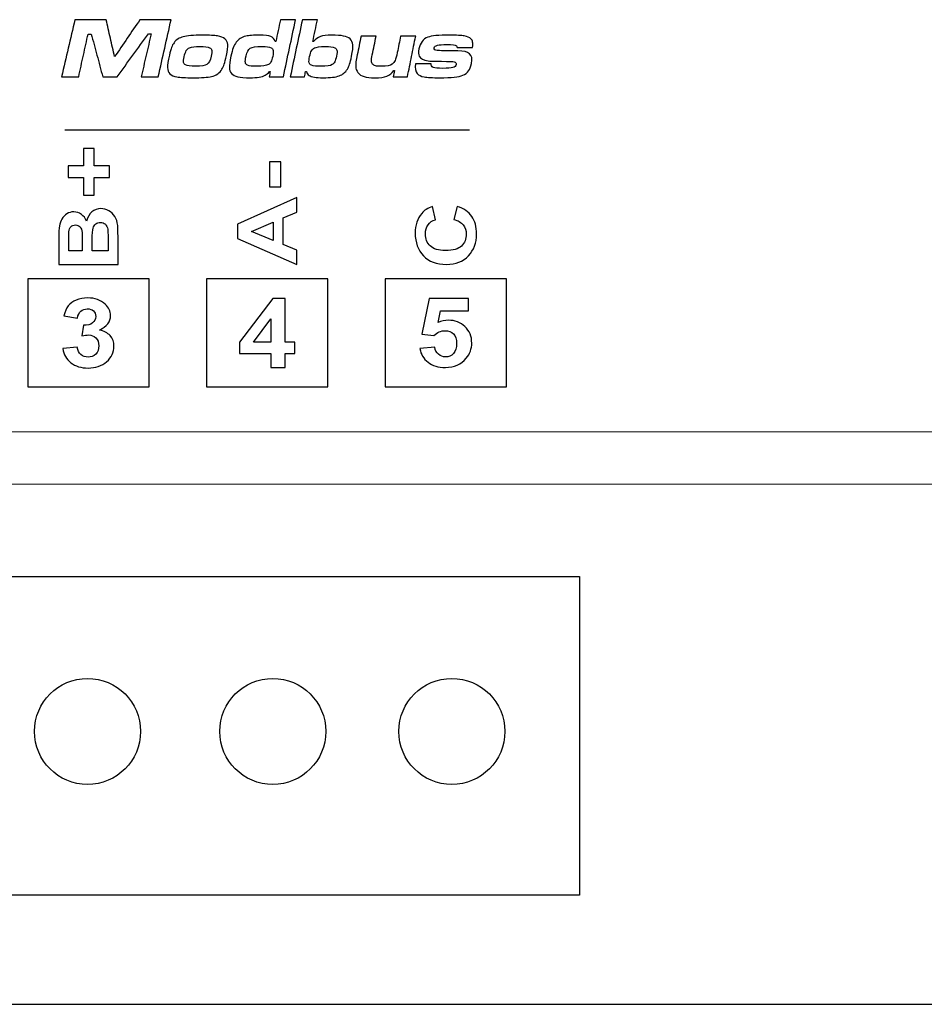
# Model space of a CAD drawing. Units: millimetres. Extents: x 4.7 to 76.2, y -6 to 83.6.
# Drawn here: x 37.7 to 56.9, y -6 to 15 of the extents above; entities that cross this region are included whole.
import ezdxf

# ---------------------------------------------------------------- set-up
doc = ezdxf.new("R2010")
doc.units = ezdxf.units.MM
doc.header["$MEASUREMENT"] = 0
doc.layers.add('Scatola', color=7, linetype='Continuous')

msp = doc.modelspace()

# ---------------------------------------------------------------- linework, layer by layer
msp.add_line((6.531, -6.012), (74.436, -6.012))
msp.add_lwpolyline([(36.453, 3.104), (49.592, 3.104), (49.592, -3.689), (36.453, -3.689)], close=True)
for centre in [(39.106, -0.195), (43.055, -0.195), (46.874, -0.195)]:
    msp.add_circle(centre, 1.13)
at = {"layer": 'Scatola', "lineweight": 25}
for points in [[(37.831, 7.147), (40.421, 7.147), (40.421, 9.449), (37.831, 9.449), (37.831, 7.147)], [(41.641, 7.147), (44.231, 7.147), (44.231, 9.449), (41.641, 9.449), (41.641, 7.147)], [(45.451, 7.147), (48.041, 7.147), (48.041, 9.449), (45.451, 9.449), (45.451, 7.147)]]:
    msp.add_lwpolyline(points, close=True, dxfattribs=at)
at = {"layer": 'Scatola'}
for points, knots in [([(38.837, 14.976), (39.059, 14.976), (39.282, 14.976), (39.504, 14.976), (39.504, 14.976), (39.534, 14.845), (39.563, 14.714), (39.593, 14.583), (39.593, 14.583), (39.622, 14.451), (39.653, 14.32), (39.683, 14.188), (39.683, 14.188), (39.773, 14.32), (39.863, 14.451), (39.953, 14.583), (39.953, 14.583), (40.042, 14.714), (40.133, 14.845), (40.223, 14.976), (40.223, 14.976), (40.444, 14.976), (40.665, 14.976), (40.887, 14.976), (40.887, 14.976), (40.842, 14.774), (40.796, 14.572), (40.751, 14.37), (40.751, 14.37), (40.705, 14.167), (40.66, 13.964), (40.614, 13.76), (40.614, 13.76), (40.492, 13.76), (40.371, 13.76), (40.249, 13.76), (40.249, 13.76), (40.285, 13.913), (40.321, 14.065), (40.356, 14.217), (40.356, 14.217), (40.391, 14.368), (40.428, 14.52), (40.464, 14.672), (40.464, 14.672), (40.444, 14.672), (40.425, 14.672), (40.405, 14.672), (40.405, 14.672), (40.293, 14.52), (40.182, 14.368), (40.072, 14.217), (40.072, 14.217), (39.961, 14.065), (39.85, 13.913), (39.738, 13.76), (39.738, 13.76), (39.636, 13.76), (39.533, 13.76), (39.431, 13.76), (39.431, 13.76), (39.39, 13.913), (39.347, 14.065), (39.307, 14.217), (39.307, 14.217), (39.267, 14.368), (39.225, 14.52), (39.185, 14.671), (39.185, 14.671), (39.163, 14.671), (39.142, 14.671), (39.12, 14.671), (39.12, 14.671), (39.086, 14.52), (39.052, 14.368), (39.018, 14.217), (39.018, 14.217), (38.983, 14.065), (38.95, 13.913), (38.917, 13.76), (38.917, 13.76), (38.795, 13.76), (38.674, 13.76), (38.553, 13.76), (38.553, 13.76), (38.6, 13.964), (38.648, 14.167), (38.696, 14.37), (38.696, 14.37), (38.743, 14.572), (38.79, 14.774), (38.837, 14.976)], [0, 0, 0, 0, 0.041667, 0.041667, 0.041667, 0.041667, 0.083333, 0.083333, 0.083333, 0.083333, 0.125, 0.125, 0.125, 0.125, 0.166667, 0.166667, 0.166667, 0.166667, 0.208333, 0.208333, 0.208333, 0.208333, 0.25, 0.25, 0.25, 0.25, 0.291667, 0.291667, 0.291667, 0.291667, 0.333333, 0.333333, 0.333333, 0.333333, 0.375, 0.375, 0.375, 0.375, 0.416667, 0.416667, 0.416667, 0.416667, 0.458333, 0.458333, 0.458333, 0.458333, 0.5, 0.5, 0.5, 0.5, 0.541667, 0.541667, 0.541667, 0.541667, 0.583333, 0.583333, 0.583333, 0.583333, 0.625, 0.625, 0.625, 0.625, 0.666667, 0.666667, 0.666667, 0.666667, 0.708333, 0.708333, 0.708333, 0.708333, 0.75, 0.75, 0.75, 0.75, 0.791667, 0.791667, 0.791667, 0.791667, 0.833333, 0.833333, 0.833333, 0.833333, 0.875, 0.875, 0.875, 0.875, 0.916667, 0.916667, 0.916667, 0.916667, 1, 1, 1, 1]), ([(43.541, 14.976), (43.498, 14.774), (43.455, 14.572), (43.412, 14.37), (43.412, 14.37), (43.369, 14.167), (43.325, 13.964), (43.282, 13.76), (43.282, 13.76), (43.18, 13.76), (43.079, 13.76), (42.978, 13.76), (42.978, 13.76), (42.986, 13.798), (42.994, 13.836), (43.002, 13.874), (43.002, 13.874), (42.996, 13.874), (42.99, 13.874), (42.984, 13.874), (42.984, 13.874), (42.954, 13.835), (42.923, 13.807), (42.891, 13.791), (42.891, 13.791), (42.825, 13.756), (42.718, 13.738), (42.574, 13.738), (42.574, 13.738), (42.457, 13.738), (42.369, 13.745), (42.309, 13.758), (42.309, 13.758), (42.249, 13.772), (42.205, 13.796), (42.176, 13.83), (42.176, 13.83), (42.146, 13.862), (42.132, 13.905), (42.13, 13.958), (42.13, 13.958), (42.128, 14.011), (42.139, 14.091), (42.163, 14.198), (42.163, 14.198), (42.179, 14.273), (42.195, 14.332), (42.213, 14.377), (42.213, 14.377), (42.23, 14.422), (42.252, 14.462), (42.276, 14.496), (42.276, 14.496), (42.324, 14.561), (42.393, 14.603), (42.481, 14.624), (42.481, 14.624), (42.547, 14.639), (42.645, 14.647), (42.775, 14.647), (42.775, 14.647), (42.887, 14.647), (42.966, 14.637), (43.011, 14.619), (43.011, 14.619), (43.055, 14.6), (43.087, 14.564), (43.107, 14.509), (43.107, 14.509), (43.111, 14.509), (43.115, 14.509), (43.12, 14.509), (43.12, 14.509), (43.136, 14.587), (43.153, 14.665), (43.17, 14.743), (43.17, 14.743), (43.187, 14.82), (43.203, 14.898), (43.22, 14.976), (43.22, 14.976), (43.327, 14.976), (43.434, 14.976), (43.541, 14.976)], [0, 0, 0, 0, 0.045455, 0.045455, 0.045455, 0.045455, 0.090909, 0.090909, 0.090909, 0.090909, 0.136364, 0.136364, 0.136364, 0.136364, 0.181818, 0.181818, 0.181818, 0.181818, 0.227273, 0.227273, 0.227273, 0.227273, 0.272727, 0.272727, 0.272727, 0.272727, 0.318182, 0.318182, 0.318182, 0.318182, 0.363636, 0.363636, 0.363636, 0.363636, 0.409091, 0.409091, 0.409091, 0.409091, 0.454545, 0.454545, 0.454545, 0.454545, 0.5, 0.5, 0.5, 0.5, 0.545455, 0.545455, 0.545455, 0.545455, 0.590909, 0.590909, 0.590909, 0.590909, 0.636364, 0.636364, 0.636364, 0.636364, 0.681818, 0.681818, 0.681818, 0.681818, 0.727273, 0.727273, 0.727273, 0.727273, 0.772727, 0.772727, 0.772727, 0.772727, 0.818182, 0.818182, 0.818182, 0.818182, 0.863636, 0.863636, 0.863636, 0.863636, 0.909091, 0.909091, 0.909091, 0.909091, 1, 1, 1, 1]), ([(43.687, 14.976), (43.793, 14.976), (43.9, 14.976), (44.007, 14.976), (44.007, 14.976), (43.991, 14.898), (43.974, 14.82), (43.958, 14.743), (43.958, 14.743), (43.941, 14.665), (43.925, 14.587), (43.908, 14.509), (43.908, 14.509), (43.913, 14.509), (43.918, 14.509), (43.923, 14.509), (43.923, 14.509), (43.966, 14.562), (44.016, 14.598), (44.07, 14.618), (44.07, 14.618), (44.124, 14.637), (44.205, 14.647), (44.312, 14.647), (44.312, 14.647), (44.418, 14.647), (44.501, 14.64), (44.562, 14.628), (44.562, 14.628), (44.625, 14.616), (44.671, 14.595), (44.703, 14.567), (44.703, 14.567), (44.738, 14.535), (44.758, 14.493), (44.762, 14.441), (44.762, 14.441), (44.767, 14.389), (44.758, 14.307), (44.735, 14.196), (44.735, 14.196), (44.72, 14.123), (44.706, 14.067), (44.693, 14.029), (44.693, 14.029), (44.681, 13.991), (44.665, 13.955), (44.646, 13.922), (44.646, 13.922), (44.607, 13.854), (44.548, 13.807), (44.471, 13.779), (44.471, 13.779), (44.395, 13.752), (44.281, 13.738), (44.13, 13.738), (44.13, 13.738), (43.979, 13.738), (43.879, 13.755), (43.829, 13.79), (43.829, 13.79), (43.807, 13.806), (43.788, 13.833), (43.773, 13.874), (43.773, 13.874), (43.767, 13.874), (43.761, 13.874), (43.755, 13.874), (43.755, 13.874), (43.747, 13.836), (43.739, 13.798), (43.731, 13.76), (43.731, 13.76), (43.629, 13.76), (43.528, 13.76), (43.428, 13.76), (43.428, 13.76), (43.471, 13.964), (43.514, 14.167), (43.557, 14.37), (43.557, 14.37), (43.6, 14.572), (43.644, 14.774), (43.687, 14.976)], [0, 0, 0, 0, 0.045455, 0.045455, 0.045455, 0.045455, 0.090909, 0.090909, 0.090909, 0.090909, 0.136364, 0.136364, 0.136364, 0.136364, 0.181818, 0.181818, 0.181818, 0.181818, 0.227273, 0.227273, 0.227273, 0.227273, 0.272727, 0.272727, 0.272727, 0.272727, 0.318182, 0.318182, 0.318182, 0.318182, 0.363636, 0.363636, 0.363636, 0.363636, 0.409091, 0.409091, 0.409091, 0.409091, 0.454545, 0.454545, 0.454545, 0.454545, 0.5, 0.5, 0.5, 0.5, 0.545455, 0.545455, 0.545455, 0.545455, 0.590909, 0.590909, 0.590909, 0.590909, 0.636364, 0.636364, 0.636364, 0.636364, 0.681818, 0.681818, 0.681818, 0.681818, 0.727273, 0.727273, 0.727273, 0.727273, 0.772727, 0.772727, 0.772727, 0.772727, 0.818182, 0.818182, 0.818182, 0.818182, 0.863636, 0.863636, 0.863636, 0.863636, 0.909091, 0.909091, 0.909091, 0.909091, 1, 1, 1, 1]), ([(41.556, 14.647), (41.702, 14.647), (41.81, 14.641), (41.88, 14.63), (41.88, 14.63), (41.95, 14.618), (42.002, 14.597), (42.036, 14.568), (42.036, 14.568), (42.071, 14.537), (42.092, 14.496), (42.097, 14.447), (42.097, 14.447), (42.101, 14.397), (42.091, 14.318), (42.067, 14.21), (42.067, 14.21), (42.05, 14.13), (42.035, 14.069), (42.022, 14.029), (42.022, 14.029), (42.008, 13.989), (41.992, 13.953), (41.972, 13.921), (41.972, 13.921), (41.924, 13.84), (41.85, 13.788), (41.751, 13.766), (41.751, 13.766), (41.669, 13.747), (41.536, 13.738), (41.355, 13.738), (41.355, 13.738), (41.194, 13.738), (41.08, 13.744), (41.013, 13.755), (41.013, 13.755), (40.946, 13.767), (40.896, 13.79), (40.862, 13.825), (40.862, 13.825), (40.829, 13.858), (40.812, 13.9), (40.811, 13.954), (40.811, 13.954), (40.809, 14.007), (40.823, 14.096), (40.851, 14.222), (40.851, 14.222), (40.867, 14.293), (40.883, 14.347), (40.896, 14.384), (40.896, 14.384), (40.91, 14.421), (40.929, 14.455), (40.952, 14.486), (40.952, 14.486), (40.998, 14.549), (41.063, 14.591), (41.145, 14.613), (41.145, 14.613), (41.228, 14.635), (41.364, 14.646), (41.556, 14.647)], [0, 0, 0, 0, 0.058824, 0.058824, 0.058824, 0.058824, 0.117647, 0.117647, 0.117647, 0.117647, 0.176471, 0.176471, 0.176471, 0.176471, 0.235294, 0.235294, 0.235294, 0.235294, 0.294118, 0.294118, 0.294118, 0.294118, 0.352941, 0.352941, 0.352941, 0.352941, 0.411765, 0.411765, 0.411765, 0.411765, 0.470588, 0.470588, 0.470588, 0.470588, 0.529412, 0.529412, 0.529412, 0.529412, 0.588235, 0.588235, 0.588235, 0.588235, 0.647059, 0.647059, 0.647059, 0.647059, 0.705882, 0.705882, 0.705882, 0.705882, 0.764706, 0.764706, 0.764706, 0.764706, 0.823529, 0.823529, 0.823529, 0.823529, 0.882353, 0.882353, 0.882353, 0.882353, 1, 1, 1, 1]), ([(45.927, 13.76), (45.825, 13.76), (45.724, 13.76), (45.623, 13.76), (45.623, 13.76), (45.632, 13.804), (45.641, 13.847), (45.65, 13.89), (45.65, 13.89), (45.644, 13.89), (45.639, 13.89), (45.634, 13.89), (45.634, 13.89), (45.597, 13.835), (45.548, 13.796), (45.488, 13.773), (45.488, 13.773), (45.427, 13.75), (45.343, 13.738), (45.233, 13.738), (45.233, 13.738), (45.134, 13.738), (45.056, 13.746), (45.001, 13.763), (45.001, 13.763), (44.946, 13.78), (44.903, 13.808), (44.872, 13.847), (44.872, 13.847), (44.841, 13.888), (44.825, 13.932), (44.823, 13.981), (44.823, 13.981), (44.821, 14.03), (44.832, 14.113), (44.856, 14.23), (44.856, 14.23), (44.87, 14.296), (44.884, 14.362), (44.897, 14.428), (44.897, 14.428), (44.911, 14.493), (44.925, 14.559), (44.938, 14.625), (44.938, 14.625), (45.044, 14.625), (45.152, 14.625), (45.259, 14.625), (45.259, 14.625), (45.246, 14.559), (45.232, 14.493), (45.218, 14.428), (45.218, 14.428), (45.205, 14.362), (45.191, 14.296), (45.178, 14.23), (45.178, 14.23), (45.165, 14.167), (45.159, 14.123), (45.159, 14.096), (45.159, 14.096), (45.16, 14.069), (45.167, 14.047), (45.181, 14.03), (45.181, 14.03), (45.196, 14.012), (45.217, 13.999), (45.245, 13.993), (45.245, 13.993), (45.274, 13.986), (45.319, 13.982), (45.38, 13.982), (45.38, 13.982), (45.485, 13.982), (45.559, 13.998), (45.603, 14.03), (45.603, 14.03), (45.63, 14.051), (45.65, 14.077), (45.664, 14.108), (45.664, 14.108), (45.678, 14.141), (45.694, 14.197), (45.71, 14.277), (45.71, 14.277), (45.722, 14.335), (45.734, 14.393), (45.745, 14.451), (45.745, 14.451), (45.757, 14.509), (45.769, 14.567), (45.781, 14.625), (45.781, 14.625), (45.887, 14.625), (45.995, 14.625), (46.102, 14.625), (46.102, 14.625), (46.073, 14.481), (46.044, 14.337), (46.015, 14.193), (46.015, 14.193), (45.986, 14.049), (45.956, 13.905), (45.927, 13.76)], [0, 0, 0, 0, 0.037037, 0.037037, 0.037037, 0.037037, 0.074074, 0.074074, 0.074074, 0.074074, 0.111111, 0.111111, 0.111111, 0.111111, 0.148148, 0.148148, 0.148148, 0.148148, 0.185185, 0.185185, 0.185185, 0.185185, 0.222222, 0.222222, 0.222222, 0.222222, 0.259259, 0.259259, 0.259259, 0.259259, 0.296296, 0.296296, 0.296296, 0.296296, 0.333333, 0.333333, 0.333333, 0.333333, 0.37037, 0.37037, 0.37037, 0.37037, 0.407407, 0.407407, 0.407407, 0.407407, 0.444444, 0.444444, 0.444444, 0.444444, 0.481481, 0.481481, 0.481481, 0.481481, 0.518519, 0.518519, 0.518519, 0.518519, 0.555556, 0.555556, 0.555556, 0.555556, 0.592593, 0.592593, 0.592593, 0.592593, 0.62963, 0.62963, 0.62963, 0.62963, 0.666667, 0.666667, 0.666667, 0.666667, 0.703704, 0.703704, 0.703704, 0.703704, 0.740741, 0.740741, 0.740741, 0.740741, 0.777778, 0.777778, 0.777778, 0.777778, 0.814815, 0.814815, 0.814815, 0.814815, 0.851852, 0.851852, 0.851852, 0.851852, 0.888889, 0.888889, 0.888889, 0.888889, 0.925926, 0.925926, 0.925926, 0.925926, 1, 1, 1, 1]), ([(46.101, 14.036), (46.21, 14.036), (46.319, 14.036), (46.43, 14.036), (46.43, 14.036), (46.425, 13.999), (46.441, 13.974), (46.476, 13.96), (46.476, 13.96), (46.511, 13.946), (46.579, 13.939), (46.68, 13.939), (46.68, 13.939), (46.784, 13.939), (46.857, 13.945), (46.896, 13.956), (46.896, 13.956), (46.936, 13.968), (46.959, 13.989), (46.965, 14.02), (46.965, 14.02), (46.971, 14.049), (46.957, 14.069), (46.922, 14.079), (46.922, 14.079), (46.908, 14.084), (46.816, 14.088), (46.65, 14.089), (46.65, 14.089), (46.495, 14.089), (46.4, 14.092), (46.365, 14.097), (46.365, 14.097), (46.267, 14.111), (46.205, 14.144), (46.18, 14.196), (46.18, 14.196), (46.161, 14.236), (46.159, 14.288), (46.172, 14.355), (46.172, 14.355), (46.198, 14.482), (46.261, 14.565), (46.362, 14.603), (46.362, 14.603), (46.438, 14.632), (46.593, 14.647), (46.824, 14.647), (46.824, 14.647), (46.971, 14.647), (47.075, 14.641), (47.139, 14.63), (47.139, 14.63), (47.203, 14.62), (47.251, 14.598), (47.281, 14.568), (47.281, 14.568), (47.3, 14.549), (47.312, 14.526), (47.316, 14.499), (47.316, 14.499), (47.321, 14.473), (47.32, 14.433), (47.314, 14.381), (47.314, 14.381), (47.205, 14.381), (47.095, 14.381), (46.986, 14.381), (46.986, 14.381), (46.984, 14.402), (46.98, 14.416), (46.972, 14.422), (46.972, 14.422), (46.949, 14.438), (46.883, 14.447), (46.775, 14.447), (46.775, 14.447), (46.674, 14.447), (46.604, 14.442), (46.565, 14.431), (46.565, 14.431), (46.526, 14.421), (46.503, 14.403), (46.498, 14.377), (46.498, 14.377), (46.491, 14.341), (46.513, 14.322), (46.563, 14.318), (46.563, 14.318), (46.603, 14.316), (46.749, 14.313), (47.001, 14.312), (47.001, 14.312), (47.121, 14.311), (47.205, 14.29), (47.251, 14.25), (47.251, 14.25), (47.297, 14.21), (47.312, 14.141), (47.293, 14.042), (47.293, 14.042), (47.28, 13.976), (47.258, 13.923), (47.229, 13.883), (47.229, 13.883), (47.199, 13.842), (47.159, 13.811), (47.11, 13.791), (47.11, 13.791), (47.027, 13.756), (46.862, 13.738), (46.617, 13.738), (46.617, 13.738), (46.459, 13.738), (46.348, 13.744), (46.282, 13.756), (46.282, 13.756), (46.216, 13.769), (46.167, 13.793), (46.135, 13.829), (46.135, 13.829), (46.096, 13.872), (46.084, 13.942), (46.101, 14.036)], [0, 0, 0, 0, 0.03125, 0.03125, 0.03125, 0.03125, 0.0625, 0.0625, 0.0625, 0.0625, 0.09375, 0.09375, 0.09375, 0.09375, 0.125, 0.125, 0.125, 0.125, 0.15625, 0.15625, 0.15625, 0.15625, 0.1875, 0.1875, 0.1875, 0.1875, 0.21875, 0.21875, 0.21875, 0.21875, 0.25, 0.25, 0.25, 0.25, 0.28125, 0.28125, 0.28125, 0.28125, 0.3125, 0.3125, 0.3125, 0.3125, 0.34375, 0.34375, 0.34375, 0.34375, 0.375, 0.375, 0.375, 0.375, 0.40625, 0.40625, 0.40625, 0.40625, 0.4375, 0.4375, 0.4375, 0.4375, 0.46875, 0.46875, 0.46875, 0.46875, 0.5, 0.5, 0.5, 0.5, 0.53125, 0.53125, 0.53125, 0.53125, 0.5625, 0.5625, 0.5625, 0.5625, 0.59375, 0.59375, 0.59375, 0.59375, 0.625, 0.625, 0.625, 0.625, 0.65625, 0.65625, 0.65625, 0.65625, 0.6875, 0.6875, 0.6875, 0.6875, 0.71875, 0.71875, 0.71875, 0.71875, 0.75, 0.75, 0.75, 0.75, 0.78125, 0.78125, 0.78125, 0.78125, 0.8125, 0.8125, 0.8125, 0.8125, 0.84375, 0.84375, 0.84375, 0.84375, 0.875, 0.875, 0.875, 0.875, 0.90625, 0.90625, 0.90625, 0.90625, 0.9375, 0.9375, 0.9375, 0.9375, 1, 1, 1, 1]), ([(41.504, 14.404), (41.398, 14.404), (41.324, 14.396), (41.283, 14.379), (41.283, 14.379), (41.253, 14.366), (41.229, 14.346), (41.211, 14.317), (41.211, 14.317), (41.193, 14.287), (41.179, 14.245), (41.166, 14.187), (41.166, 14.187), (41.153, 14.131), (41.149, 14.091), (41.153, 14.066), (41.153, 14.066), (41.157, 14.042), (41.171, 14.023), (41.195, 14.011), (41.195, 14.011), (41.232, 13.992), (41.303, 13.982), (41.41, 13.982), (41.41, 13.982), (41.532, 13.982), (41.613, 13.995), (41.653, 14.021), (41.653, 14.021), (41.692, 14.046), (41.722, 14.105), (41.742, 14.196), (41.742, 14.196), (41.755, 14.252), (41.759, 14.294), (41.754, 14.32), (41.754, 14.32), (41.748, 14.346), (41.734, 14.365), (41.709, 14.377), (41.709, 14.377), (41.672, 14.395), (41.604, 14.404), (41.504, 14.404)], [0, 0, 0, 0, 0.083333, 0.083333, 0.083333, 0.083333, 0.166667, 0.166667, 0.166667, 0.166667, 0.25, 0.25, 0.25, 0.25, 0.333333, 0.333333, 0.333333, 0.333333, 0.416667, 0.416667, 0.416667, 0.416667, 0.5, 0.5, 0.5, 0.5, 0.583333, 0.583333, 0.583333, 0.583333, 0.666667, 0.666667, 0.666667, 0.666667, 0.75, 0.75, 0.75, 0.75, 0.833333, 0.833333, 0.833333, 0.833333, 1, 1, 1, 1]), ([(42.827, 14.404), (42.7, 14.404), (42.615, 14.392), (42.575, 14.367), (42.575, 14.367), (42.534, 14.343), (42.504, 14.288), (42.485, 14.203), (42.485, 14.203), (42.471, 14.138), (42.467, 14.092), (42.471, 14.064), (42.471, 14.064), (42.476, 14.036), (42.492, 14.017), (42.518, 14.005), (42.518, 14.005), (42.553, 13.99), (42.619, 13.982), (42.716, 13.982), (42.716, 13.982), (42.836, 13.982), (42.918, 13.995), (42.963, 14.02), (42.963, 14.02), (42.986, 14.032), (43.003, 14.051), (43.017, 14.077), (43.017, 14.077), (43.031, 14.103), (43.043, 14.141), (43.054, 14.192), (43.054, 14.192), (43.067, 14.251), (43.07, 14.294), (43.065, 14.321), (43.065, 14.321), (43.061, 14.348), (43.046, 14.368), (43.022, 14.379), (43.022, 14.379), (42.985, 14.396), (42.92, 14.404), (42.827, 14.404)], [0, 0, 0, 0, 0.083333, 0.083333, 0.083333, 0.083333, 0.166667, 0.166667, 0.166667, 0.166667, 0.25, 0.25, 0.25, 0.25, 0.333333, 0.333333, 0.333333, 0.333333, 0.416667, 0.416667, 0.416667, 0.416667, 0.5, 0.5, 0.5, 0.5, 0.583333, 0.583333, 0.583333, 0.583333, 0.666667, 0.666667, 0.666667, 0.666667, 0.75, 0.75, 0.75, 0.75, 0.833333, 0.833333, 0.833333, 0.833333, 1, 1, 1, 1]), ([(44.173, 14.404), (44.063, 14.404), (43.986, 14.394), (43.944, 14.373), (43.944, 14.373), (43.917, 14.361), (43.896, 14.341), (43.881, 14.314), (43.881, 14.314), (43.866, 14.287), (43.852, 14.246), (43.841, 14.189), (43.841, 14.189), (43.828, 14.129), (43.824, 14.086), (43.83, 14.06), (43.83, 14.06), (43.836, 14.035), (43.853, 14.017), (43.883, 14.006), (43.883, 14.006), (43.923, 13.99), (43.991, 13.982), (44.089, 13.982), (44.089, 13.982), (44.203, 13.982), (44.281, 13.994), (44.323, 14.018), (44.323, 14.018), (44.345, 14.03), (44.363, 14.051), (44.376, 14.078), (44.376, 14.078), (44.39, 14.105), (44.402, 14.146), (44.413, 14.201), (44.413, 14.201), (44.425, 14.258), (44.429, 14.299), (44.423, 14.324), (44.423, 14.324), (44.418, 14.348), (44.403, 14.367), (44.377, 14.378), (44.377, 14.378), (44.338, 14.395), (44.27, 14.404), (44.173, 14.404)], [0, 0, 0, 0, 0.076923, 0.076923, 0.076923, 0.076923, 0.153846, 0.153846, 0.153846, 0.153846, 0.230769, 0.230769, 0.230769, 0.230769, 0.307692, 0.307692, 0.307692, 0.307692, 0.384615, 0.384615, 0.384615, 0.384615, 0.461538, 0.461538, 0.461538, 0.461538, 0.538462, 0.538462, 0.538462, 0.538462, 0.615385, 0.615385, 0.615385, 0.615385, 0.692308, 0.692308, 0.692308, 0.692308, 0.769231, 0.769231, 0.769231, 0.769231, 0.846154, 0.846154, 0.846154, 0.846154, 1, 1, 1, 1]), ([(39.576, 11.611), (39.576, 11.611), (39.248, 11.611), (39.248, 11.611), (39.248, 11.611), (39.248, 11.611), (39.248, 11.239), (39.248, 11.239), (39.248, 11.239), (39.248, 11.239), (39.022, 11.239), (39.022, 11.239), (39.022, 11.239), (39.022, 11.239), (39.022, 11.611), (39.022, 11.611), (39.022, 11.611), (39.022, 11.611), (38.694, 11.611), (38.694, 11.611), (38.694, 11.611), (38.694, 11.611), (38.694, 11.859), (38.694, 11.859), (38.694, 11.859), (38.694, 11.859), (39.022, 11.859), (39.022, 11.859), (39.022, 11.859), (39.022, 11.859), (39.022, 12.232), (39.022, 12.232), (39.022, 12.232), (39.022, 12.232), (39.248, 12.232), (39.248, 12.232), (39.248, 12.232), (39.248, 12.232), (39.248, 11.859), (39.248, 11.859), (39.248, 11.859), (39.248, 11.859), (39.576, 11.859), (39.576, 11.859), (39.576, 11.859), (39.576, 11.859), (39.576, 11.611), (39.576, 11.611)], [0, 0, 0, 0, 0.076923, 0.076923, 0.076923, 0.076923, 0.153846, 0.153846, 0.153846, 0.153846, 0.230769, 0.230769, 0.230769, 0.230769, 0.307692, 0.307692, 0.307692, 0.307692, 0.384615, 0.384615, 0.384615, 0.384615, 0.461538, 0.461538, 0.461538, 0.461538, 0.538462, 0.538462, 0.538462, 0.538462, 0.615385, 0.615385, 0.615385, 0.615385, 0.692308, 0.692308, 0.692308, 0.692308, 0.769231, 0.769231, 0.769231, 0.769231, 0.846154, 0.846154, 0.846154, 0.846154, 1, 1, 1, 1]), ([(43.23, 11.413), (43.23, 11.413), (42.989, 11.413), (42.989, 11.413), (42.989, 11.413), (42.989, 11.413), (42.989, 11.948), (42.989, 11.948), (42.989, 11.948), (42.989, 11.948), (43.23, 11.948), (43.23, 11.948), (43.23, 11.948), (43.23, 11.948), (43.23, 11.413), (43.23, 11.413)], [0, 0, 0, 0, 0.2, 0.2, 0.2, 0.2, 0.4, 0.4, 0.4, 0.4, 0.6, 0.6, 0.6, 0.6, 1, 1, 1, 1]), ([(43.567, 11.184), (43.567, 11.184), (43.567, 10.874), (43.567, 10.874), (43.567, 10.874), (43.567, 10.874), (43.28, 10.751), (43.28, 10.751), (43.28, 10.751), (43.28, 10.751), (43.28, 10.182), (43.28, 10.182), (43.28, 10.182), (43.28, 10.182), (43.567, 10.064), (43.567, 10.064), (43.567, 10.064), (43.567, 10.064), (43.567, 9.76), (43.567, 9.76), (43.567, 9.76), (43.567, 9.76), (42.304, 10.311), (42.304, 10.311), (42.304, 10.311), (42.304, 10.311), (42.304, 10.615), (42.304, 10.615), (42.304, 10.615), (42.304, 10.615), (43.567, 11.184), (43.567, 11.184)], [0, 0, 0, 0, 0.111111, 0.111111, 0.111111, 0.111111, 0.222222, 0.222222, 0.222222, 0.222222, 0.333333, 0.333333, 0.333333, 0.333333, 0.444444, 0.444444, 0.444444, 0.444444, 0.555556, 0.555556, 0.555556, 0.555556, 0.666667, 0.666667, 0.666667, 0.666667, 0.777778, 0.777778, 0.777778, 0.777778, 1, 1, 1, 1]), ([(38.494, 9.76), (38.494, 9.76), (38.494, 10.328), (38.494, 10.328), (38.494, 10.328), (38.494, 10.44), (38.499, 10.524), (38.507, 10.579), (38.507, 10.579), (38.515, 10.634), (38.533, 10.684), (38.559, 10.727), (38.559, 10.727), (38.585, 10.771), (38.62, 10.807), (38.664, 10.837), (38.664, 10.837), (38.708, 10.866), (38.757, 10.88), (38.812, 10.88), (38.812, 10.88), (38.87, 10.88), (38.925, 10.862), (38.974, 10.827), (38.974, 10.827), (39.023, 10.791), (39.06, 10.742), (39.085, 10.681), (39.085, 10.681), (39.107, 10.767), (39.146, 10.834), (39.2, 10.88), (39.2, 10.88), (39.254, 10.926), (39.317, 10.95), (39.391, 10.95), (39.391, 10.95), (39.448, 10.95), (39.504, 10.935), (39.558, 10.905), (39.558, 10.905), (39.613, 10.875), (39.656, 10.834), (39.689, 10.781), (39.689, 10.781), (39.721, 10.729), (39.741, 10.665), (39.749, 10.589), (39.749, 10.589), (39.753, 10.541), (39.756, 10.426), (39.757, 10.243), (39.757, 10.243), (39.757, 10.243), (39.757, 9.76), (39.757, 9.76), (39.757, 9.76), (39.757, 9.76), (38.494, 9.76), (38.494, 9.76)], [0, 0, 0, 0, 0.0625, 0.0625, 0.0625, 0.0625, 0.125, 0.125, 0.125, 0.125, 0.1875, 0.1875, 0.1875, 0.1875, 0.25, 0.25, 0.25, 0.25, 0.3125, 0.3125, 0.3125, 0.3125, 0.375, 0.375, 0.375, 0.375, 0.4375, 0.4375, 0.4375, 0.4375, 0.5, 0.5, 0.5, 0.5, 0.5625, 0.5625, 0.5625, 0.5625, 0.625, 0.625, 0.625, 0.625, 0.6875, 0.6875, 0.6875, 0.6875, 0.75, 0.75, 0.75, 0.75, 0.8125, 0.8125, 0.8125, 0.8125, 0.875, 0.875, 0.875, 0.875, 1, 1, 1, 1]), ([(46.913, 10.72), (46.913, 10.72), (46.989, 10.997), (46.989, 10.997), (46.989, 10.997), (47.127, 10.955), (47.231, 10.883), (47.298, 10.784), (47.298, 10.784), (47.366, 10.685), (47.4, 10.559), (47.4, 10.407), (47.4, 10.407), (47.4, 10.219), (47.342, 10.063), (47.227, 9.942), (47.227, 9.942), (47.113, 9.82), (46.956, 9.76), (46.757, 9.76), (46.757, 9.76), (46.547, 9.76), (46.383, 9.821), (46.267, 9.943), (46.267, 9.943), (46.151, 10.065), (46.092, 10.225), (46.092, 10.424), (46.092, 10.424), (46.092, 10.598), (46.138, 10.739), (46.23, 10.848), (46.23, 10.848), (46.284, 10.913), (46.361, 10.961), (46.463, 10.993), (46.463, 10.993), (46.463, 10.993), (46.523, 10.71), (46.523, 10.71), (46.523, 10.71), (46.458, 10.693), (46.406, 10.658), (46.368, 10.604), (46.368, 10.604), (46.33, 10.551), (46.311, 10.486), (46.311, 10.41), (46.311, 10.41), (46.311, 10.305), (46.345, 10.219), (46.412, 10.154), (46.412, 10.154), (46.479, 10.088), (46.588, 10.055), (46.738, 10.055), (46.738, 10.055), (46.898, 10.055), (47.011, 10.088), (47.079, 10.152), (47.079, 10.152), (47.147, 10.217), (47.181, 10.301), (47.181, 10.404), (47.181, 10.404), (47.181, 10.481), (47.159, 10.546), (47.116, 10.601), (47.116, 10.601), (47.073, 10.656), (47.005, 10.696), (46.913, 10.72)], [0, 0, 0, 0, 0.052632, 0.052632, 0.052632, 0.052632, 0.105263, 0.105263, 0.105263, 0.105263, 0.157895, 0.157895, 0.157895, 0.157895, 0.210526, 0.210526, 0.210526, 0.210526, 0.263158, 0.263158, 0.263158, 0.263158, 0.315789, 0.315789, 0.315789, 0.315789, 0.368421, 0.368421, 0.368421, 0.368421, 0.421053, 0.421053, 0.421053, 0.421053, 0.473684, 0.473684, 0.473684, 0.473684, 0.526316, 0.526316, 0.526316, 0.526316, 0.578947, 0.578947, 0.578947, 0.578947, 0.631579, 0.631579, 0.631579, 0.631579, 0.684211, 0.684211, 0.684211, 0.684211, 0.736842, 0.736842, 0.736842, 0.736842, 0.789474, 0.789474, 0.789474, 0.789474, 0.842105, 0.842105, 0.842105, 0.842105, 0.894737, 0.894737, 0.894737, 0.894737, 1, 1, 1, 1]), ([(38.704, 10.047), (38.704, 10.047), (38.995, 10.047), (38.995, 10.047), (38.995, 10.047), (38.995, 10.047), (38.995, 10.235), (38.995, 10.235), (38.995, 10.235), (38.995, 10.346), (38.994, 10.416), (38.991, 10.443), (38.991, 10.443), (38.986, 10.492), (38.971, 10.53), (38.946, 10.559), (38.946, 10.559), (38.921, 10.587), (38.888, 10.601), (38.848, 10.601), (38.848, 10.601), (38.809, 10.601), (38.777, 10.588), (38.753, 10.564), (38.753, 10.564), (38.728, 10.54), (38.714, 10.504), (38.709, 10.456), (38.709, 10.456), (38.706, 10.428), (38.704, 10.346), (38.704, 10.212), (38.704, 10.212), (38.704, 10.212), (38.704, 10.047), (38.704, 10.047)], [0, 0, 0, 0, 0.1, 0.1, 0.1, 0.1, 0.2, 0.2, 0.2, 0.2, 0.3, 0.3, 0.3, 0.3, 0.4, 0.4, 0.4, 0.4, 0.5, 0.5, 0.5, 0.5, 0.6, 0.6, 0.6, 0.6, 0.7, 0.7, 0.7, 0.7, 0.8, 0.8, 0.8, 0.8, 1, 1, 1, 1]), ([(39.205, 10.047), (39.205, 10.047), (39.544, 10.047), (39.544, 10.047), (39.544, 10.047), (39.544, 10.047), (39.544, 10.313), (39.544, 10.313), (39.544, 10.313), (39.544, 10.416), (39.541, 10.482), (39.536, 10.51), (39.536, 10.51), (39.529, 10.552), (39.513, 10.587), (39.486, 10.614), (39.486, 10.614), (39.459, 10.64), (39.423, 10.654), (39.378, 10.654), (39.378, 10.654), (39.34, 10.654), (39.308, 10.644), (39.281, 10.623), (39.281, 10.623), (39.255, 10.602), (39.236, 10.572), (39.224, 10.534), (39.224, 10.534), (39.212, 10.494), (39.205, 10.409), (39.205, 10.279), (39.205, 10.279), (39.205, 10.279), (39.205, 10.047), (39.205, 10.047)], [0, 0, 0, 0, 0.1, 0.1, 0.1, 0.1, 0.2, 0.2, 0.2, 0.2, 0.3, 0.3, 0.3, 0.3, 0.4, 0.4, 0.4, 0.4, 0.5, 0.5, 0.5, 0.5, 0.6, 0.6, 0.6, 0.6, 0.7, 0.7, 0.7, 0.7, 0.8, 0.8, 0.8, 0.8, 1, 1, 1, 1]), ([(43.066, 10.658), (43.066, 10.658), (42.599, 10.461), (42.599, 10.461), (42.599, 10.461), (42.599, 10.461), (43.066, 10.269), (43.066, 10.269), (43.066, 10.269), (43.066, 10.269), (43.066, 10.658), (43.066, 10.658)], [0, 0, 0, 0, 0.25, 0.25, 0.25, 0.25, 0.5, 0.5, 0.5, 0.5, 1, 1, 1, 1]), ([(38.581, 7.964), (38.581, 7.964), (38.886, 7.997), (38.886, 7.997), (38.886, 7.997), (38.896, 7.928), (38.922, 7.875), (38.964, 7.838), (38.964, 7.838), (39.007, 7.802), (39.058, 7.783), (39.118, 7.783), (39.118, 7.783), (39.182, 7.783), (39.237, 7.805), (39.281, 7.849), (39.281, 7.849), (39.325, 7.893), (39.347, 7.952), (39.347, 8.027), (39.347, 8.027), (39.347, 8.097), (39.326, 8.153), (39.284, 8.194), (39.284, 8.194), (39.241, 8.235), (39.19, 8.256), (39.129, 8.256), (39.129, 8.256), (39.088, 8.256), (39.041, 8.249), (38.985, 8.235), (38.985, 8.235), (38.985, 8.235), (39.02, 8.462), (39.02, 8.462), (39.02, 8.462), (39.105, 8.46), (39.169, 8.477), (39.214, 8.512), (39.214, 8.512), (39.258, 8.546), (39.281, 8.593), (39.281, 8.651), (39.281, 8.651), (39.281, 8.7), (39.264, 8.739), (39.231, 8.769), (39.231, 8.769), (39.199, 8.798), (39.155, 8.812), (39.1, 8.812), (39.1, 8.812), (39.047, 8.812), (39.001, 8.796), (38.963, 8.763), (38.963, 8.763), (38.925, 8.729), (38.902, 8.681), (38.893, 8.617), (38.893, 8.617), (38.893, 8.617), (38.604, 8.661), (38.604, 8.661), (38.604, 8.661), (38.624, 8.75), (38.655, 8.821), (38.696, 8.874), (38.696, 8.874), (38.736, 8.927), (38.793, 8.969), (38.866, 8.999), (38.866, 8.999), (38.938, 9.03), (39.02, 9.045), (39.11, 9.045), (39.11, 9.045), (39.265, 9.045), (39.388, 9.001), (39.482, 8.913), (39.482, 8.913), (39.559, 8.841), (39.597, 8.76), (39.597, 8.669), (39.597, 8.669), (39.597, 8.54), (39.518, 8.438), (39.361, 8.361), (39.361, 8.361), (39.455, 8.343), (39.529, 8.303), (39.586, 8.241), (39.586, 8.241), (39.642, 8.178), (39.67, 8.103), (39.67, 8.014), (39.67, 8.014), (39.67, 7.886), (39.618, 7.777), (39.513, 7.686), (39.513, 7.686), (39.408, 7.596), (39.277, 7.551), (39.12, 7.551), (39.12, 7.551), (38.972, 7.551), (38.849, 7.589), (38.751, 7.665), (38.751, 7.665), (38.654, 7.742), (38.597, 7.841), (38.581, 7.964)], [0, 0, 0, 0, 0.034483, 0.034483, 0.034483, 0.034483, 0.068966, 0.068966, 0.068966, 0.068966, 0.103448, 0.103448, 0.103448, 0.103448, 0.137931, 0.137931, 0.137931, 0.137931, 0.172414, 0.172414, 0.172414, 0.172414, 0.206897, 0.206897, 0.206897, 0.206897, 0.241379, 0.241379, 0.241379, 0.241379, 0.275862, 0.275862, 0.275862, 0.275862, 0.310345, 0.310345, 0.310345, 0.310345, 0.344828, 0.344828, 0.344828, 0.344828, 0.37931, 0.37931, 0.37931, 0.37931, 0.413793, 0.413793, 0.413793, 0.413793, 0.448276, 0.448276, 0.448276, 0.448276, 0.482759, 0.482759, 0.482759, 0.482759, 0.517241, 0.517241, 0.517241, 0.517241, 0.551724, 0.551724, 0.551724, 0.551724, 0.586207, 0.586207, 0.586207, 0.586207, 0.62069, 0.62069, 0.62069, 0.62069, 0.655172, 0.655172, 0.655172, 0.655172, 0.689655, 0.689655, 0.689655, 0.689655, 0.724138, 0.724138, 0.724138, 0.724138, 0.758621, 0.758621, 0.758621, 0.758621, 0.793103, 0.793103, 0.793103, 0.793103, 0.827586, 0.827586, 0.827586, 0.827586, 0.862069, 0.862069, 0.862069, 0.862069, 0.896552, 0.896552, 0.896552, 0.896552, 0.931034, 0.931034, 0.931034, 0.931034, 1, 1, 1, 1]), ([(43.016, 7.565), (43.016, 7.565), (43.016, 7.859), (43.016, 7.859), (43.016, 7.859), (43.016, 7.859), (42.347, 7.859), (42.347, 7.859), (42.347, 7.859), (42.347, 7.859), (42.347, 8.102), (42.347, 8.102), (42.347, 8.102), (42.347, 8.102), (43.057, 9.031), (43.057, 9.031), (43.057, 9.031), (43.057, 9.031), (43.321, 9.031), (43.321, 9.031), (43.321, 9.031), (43.321, 9.031), (43.321, 8.103), (43.321, 8.103), (43.321, 8.103), (43.321, 8.103), (43.525, 8.103), (43.525, 8.103), (43.525, 8.103), (43.525, 8.103), (43.525, 7.859), (43.525, 7.859), (43.525, 7.859), (43.525, 7.859), (43.321, 7.859), (43.321, 7.859), (43.321, 7.859), (43.321, 7.859), (43.321, 7.565), (43.321, 7.565), (43.321, 7.565), (43.321, 7.565), (43.016, 7.565), (43.016, 7.565)], [0, 0, 0, 0, 0.083333, 0.083333, 0.083333, 0.083333, 0.166667, 0.166667, 0.166667, 0.166667, 0.25, 0.25, 0.25, 0.25, 0.333333, 0.333333, 0.333333, 0.333333, 0.416667, 0.416667, 0.416667, 0.416667, 0.5, 0.5, 0.5, 0.5, 0.583333, 0.583333, 0.583333, 0.583333, 0.666667, 0.666667, 0.666667, 0.666667, 0.75, 0.75, 0.75, 0.75, 0.833333, 0.833333, 0.833333, 0.833333, 1, 1, 1, 1]), ([(46.193, 7.965), (46.193, 7.965), (46.507, 7.994), (46.507, 7.994), (46.507, 7.994), (46.517, 7.931), (46.543, 7.881), (46.587, 7.844), (46.587, 7.844), (46.631, 7.807), (46.682, 7.788), (46.74, 7.788), (46.74, 7.788), (46.806, 7.788), (46.861, 7.812), (46.907, 7.86), (46.907, 7.86), (46.952, 7.908), (46.975, 7.98), (46.975, 8.076), (46.975, 8.076), (46.975, 8.166), (46.953, 8.234), (46.907, 8.279), (46.907, 8.279), (46.862, 8.325), (46.803, 8.347), (46.731, 8.347), (46.731, 8.347), (46.64, 8.347), (46.559, 8.312), (46.487, 8.241), (46.487, 8.241), (46.487, 8.241), (46.232, 8.274), (46.232, 8.274), (46.232, 8.274), (46.232, 8.274), (46.393, 9.032), (46.393, 9.032), (46.393, 9.032), (46.393, 9.032), (47.225, 9.032), (47.225, 9.032), (47.225, 9.032), (47.225, 9.032), (47.225, 8.771), (47.225, 8.771), (47.225, 8.771), (47.225, 8.771), (46.632, 8.771), (46.632, 8.771), (46.632, 8.771), (46.632, 8.771), (46.582, 8.523), (46.582, 8.523), (46.582, 8.523), (46.652, 8.553), (46.724, 8.569), (46.797, 8.569), (46.797, 8.569), (46.937, 8.569), (47.055, 8.524), (47.153, 8.433), (47.153, 8.433), (47.25, 8.343), (47.298, 8.225), (47.298, 8.081), (47.298, 8.081), (47.298, 7.96), (47.259, 7.853), (47.181, 7.758), (47.181, 7.758), (47.074, 7.629), (46.925, 7.564), (46.736, 7.564), (46.736, 7.564), (46.584, 7.564), (46.46, 7.601), (46.365, 7.673), (46.365, 7.673), (46.269, 7.746), (46.212, 7.843), (46.193, 7.965)], [0, 0, 0, 0, 0.045455, 0.045455, 0.045455, 0.045455, 0.090909, 0.090909, 0.090909, 0.090909, 0.136364, 0.136364, 0.136364, 0.136364, 0.181818, 0.181818, 0.181818, 0.181818, 0.227273, 0.227273, 0.227273, 0.227273, 0.272727, 0.272727, 0.272727, 0.272727, 0.318182, 0.318182, 0.318182, 0.318182, 0.363636, 0.363636, 0.363636, 0.363636, 0.409091, 0.409091, 0.409091, 0.409091, 0.454545, 0.454545, 0.454545, 0.454545, 0.5, 0.5, 0.5, 0.5, 0.545455, 0.545455, 0.545455, 0.545455, 0.590909, 0.590909, 0.590909, 0.590909, 0.636364, 0.636364, 0.636364, 0.636364, 0.681818, 0.681818, 0.681818, 0.681818, 0.727273, 0.727273, 0.727273, 0.727273, 0.772727, 0.772727, 0.772727, 0.772727, 0.818182, 0.818182, 0.818182, 0.818182, 0.863636, 0.863636, 0.863636, 0.863636, 0.909091, 0.909091, 0.909091, 0.909091, 1, 1, 1, 1]), ([(43.016, 8.103), (43.016, 8.103), (43.016, 8.602), (43.016, 8.602), (43.016, 8.602), (43.016, 8.602), (42.641, 8.103), (42.641, 8.103), (42.641, 8.103), (42.641, 8.103), (43.016, 8.103), (43.016, 8.103)], [0, 0, 0, 0, 0.25, 0.25, 0.25, 0.25, 0.5, 0.5, 0.5, 0.5, 1, 1, 1, 1])]:
    msp.add_open_spline(points, degree=3, knots=knots, dxfattribs=at)
at = {"layer": 'Scatola', "lineweight": 30}
msp.add_open_spline([(38.623, 12.63), (38.623, 12.63), (47.249, 12.63), (47.249, 12.63)], degree=3, dxfattribs=at)
at = {"layer": 'Scatola', "lineweight": 9}
for points in [[(5.233, 6.193), (5.233, 6.193), (75.734, 6.193), (75.734, 6.193)], [(5.233, 6.193), (5.233, 6.193), (75.734, 6.193), (75.734, 6.193)], [(5.233, 6.193), (5.233, 6.193), (75.734, 6.193), (75.734, 6.193)], [(5.233, 6.193), (5.233, 6.193), (75.734, 6.193), (75.734, 6.193)], [(5.233, 6.193), (5.233, 6.193), (75.734, 6.193), (75.734, 6.193)], [(5.233, 6.193), (5.233, 6.193), (75.734, 6.193), (75.734, 6.193)], [(5.233, 6.193), (5.233, 6.193), (75.734, 6.193), (75.734, 6.193)], [(5.233, 6.193), (5.233, 6.193), (75.734, 6.193), (75.734, 6.193)], [(5.233, 6.193), (5.233, 6.193), (75.734, 6.193), (75.734, 6.193)], [(5.233, 6.193), (5.233, 6.193), (75.734, 6.193), (75.734, 6.193)], [(5.233, 6.193), (5.233, 6.193), (75.734, 6.193), (75.734, 6.193)], [(5.233, 6.193), (5.233, 6.193), (75.734, 6.193), (75.734, 6.193)], [(5.233, 6.193), (5.233, 6.193), (75.734, 6.193), (75.734, 6.193)], [(5.233, 6.193), (5.233, 6.193), (75.734, 6.193), (75.734, 6.193)], [(5.233, 6.193), (5.233, 6.193), (75.734, 6.193), (75.734, 6.193)], [(5.233, 6.193), (5.233, 6.193), (75.734, 6.193), (75.734, 6.193)], [(5.233, 6.193), (5.233, 6.193), (75.734, 6.193), (75.734, 6.193)], [(5.233, 6.193), (5.233, 6.193), (75.734, 6.193), (75.734, 6.193)], [(5.233, 6.193), (5.233, 6.193), (75.734, 6.193), (75.734, 6.193)], [(5.233, 6.193), (5.233, 6.193), (75.734, 6.193), (75.734, 6.193)], [(5.233, 6.193), (5.233, 6.193), (75.734, 6.193), (75.734, 6.193)], [(5.233, 5.072), (5.233, 5.072), (75.734, 5.072), (75.734, 5.072)], [(5.233, 5.072), (5.233, 5.072), (75.734, 5.072), (75.734, 5.072)], [(5.233, 5.072), (5.233, 5.072), (75.734, 5.072), (75.734, 5.072)], [(5.233, 5.072), (5.233, 5.072), (75.734, 5.072), (75.734, 5.072)], [(5.233, 5.072), (5.233, 5.072), (75.734, 5.072), (75.734, 5.072)], [(5.233, 5.072), (5.233, 5.072), (75.734, 5.072), (75.734, 5.072)], [(5.233, 5.072), (5.233, 5.072), (75.734, 5.072), (75.734, 5.072)], [(5.233, 5.072), (5.233, 5.072), (75.734, 5.072), (75.734, 5.072)], [(5.233, 5.072), (5.233, 5.072), (75.734, 5.072), (75.734, 5.072)], [(5.233, 5.072), (5.233, 5.072), (75.734, 5.072), (75.734, 5.072)], [(5.233, 5.072), (5.233, 5.072), (75.734, 5.072), (75.734, 5.072)], [(5.233, 5.072), (5.233, 5.072), (75.734, 5.072), (75.734, 5.072)], [(5.233, 5.072), (5.233, 5.072), (75.734, 5.072), (75.734, 5.072)], [(5.233, 5.072), (5.233, 5.072), (75.734, 5.072), (75.734, 5.072)], [(5.233, 5.072), (5.233, 5.072), (75.734, 5.072), (75.734, 5.072)], [(5.233, 5.072), (5.233, 5.072), (75.734, 5.072), (75.734, 5.072)], [(5.233, 5.072), (5.233, 5.072), (75.734, 5.072), (75.734, 5.072)], [(5.233, 5.072), (5.233, 5.072), (75.734, 5.072), (75.734, 5.072)], [(5.233, 5.072), (5.233, 5.072), (75.734, 5.072), (75.734, 5.072)], [(5.233, 5.072), (5.233, 5.072), (75.734, 5.072), (75.734, 5.072)], [(5.233, 5.072), (5.233, 5.072), (75.734, 5.072), (75.734, 5.072)]]:
    msp.add_open_spline(points, degree=3, dxfattribs=at)

doc.saveas('drawing.dxf')
